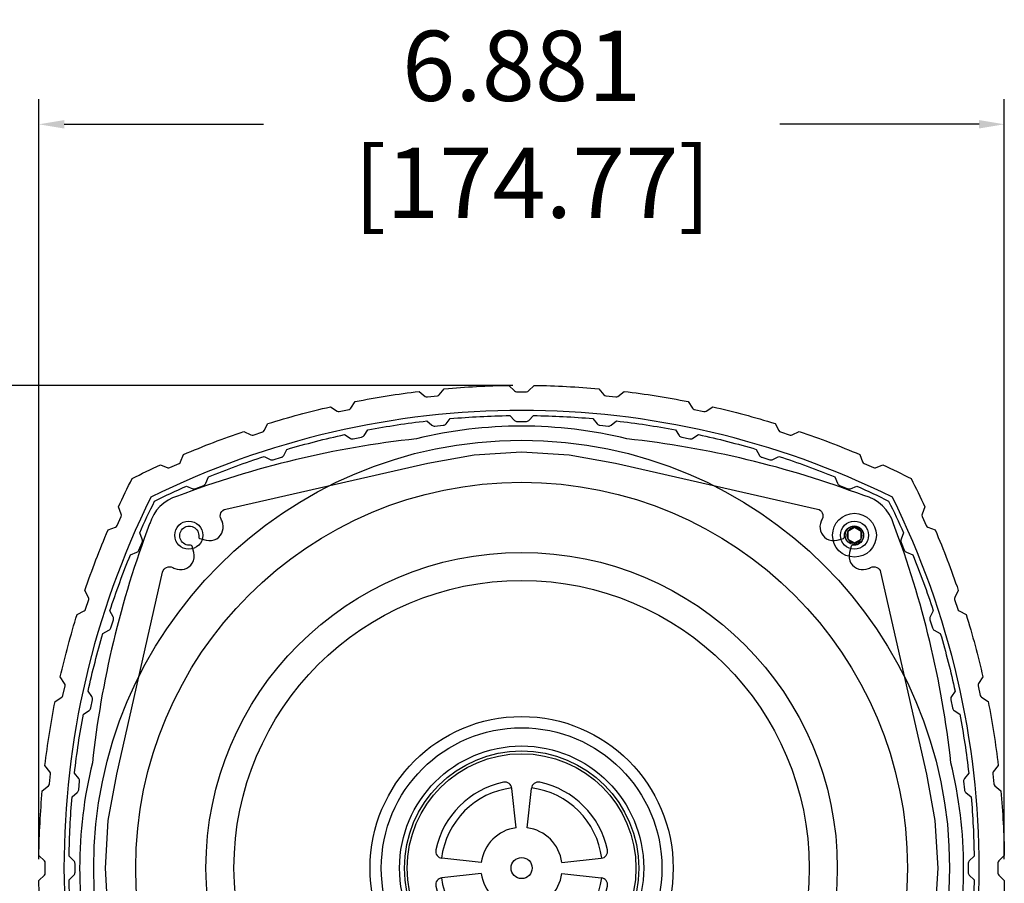
# Model space of a CAD drawing. Units: inches. Extents: x 0 to 160, y 25 to 125.
# Drawn here: x 15 to 23, y 81 to 87 of the extents above; entities that cross this region are included whole.
import ezdxf

# ---------------------------------------------------------------- set-up
doc = ezdxf.new("R2010")
doc.units = ezdxf.units.IN
doc.header["$MEASUREMENT"] = 0
for name, color, linetype in [('DIM', 4, 'Continuous'), ('HOUSING', 7, 'Continuous'), ('OUTER SHELL', 9, 'Continuous'), ('SCREW', 253, 'Continuous'), ('WOOFER', 6, 'Continuous')]:
    doc.layers.add(name, color=color, linetype=linetype)
doc.styles.get("Standard").update_dxf_attribs({"font": 'txt.shx'})
doc.dimstyles.get("Standard").update_dxf_attribs({"dimtxt": 0.5, "dimasz": 0.18, "dimexe": 0.18, "dimexo": 0.0625, "dimgap": 0.09, "dimtad": 0, "dimtih": 1, "dimtoh": 1, "dimdec": 3, "dimzin": 0, "dimdsep": 46, "dimtxsty": 'Standard', "dimcen": 0, "dimadec": 0, "dimazin": 0, "dimtfac": 1, "dimtdec": 3, "dimtofl": 0, "dimtmove": 0, "dimatfit": 3, "dimfxl": 1, "dimtolj": 1, "dimtzin": 0, "dimarcsym": 0})

# ---------------------------------------------------------------- blocks, each defined once
blk = doc.blocks.new('DRV.6.5.006')
at = {"layer": 'WOOFER'}
for p, q in [((-0.04, 0.2872), (-0.0695, 0.5677)), ((0.04, 0.2872), (0.0695, 0.5677)), ((-0.2872, 0.04), (-0.5677, 0.0695)), ((0.2872, 0.04), (0.5677, 0.0695)), ((-0.2872, -0.04), (-0.5677, -0.0695)), ((0.2872, -0.04), (0.5677, -0.0695)), ((-0.04, -0.2872), (-0.0695, -0.5677)), ((0.04, -0.2872), (0.0695, -0.5677))]:
    blk.add_line(p, q, dxfattribs=at)
for centre, radius in [((0, 0), 3.05), ((0, 0), 2.75), ((-2.3723, 2.3723), 0.1), ((2.3723, 2.3723), 0.1), ((0, 0), 2.25), ((0, 0), 2.05), ((0, 0), 1.08), ((0, 0), 1), ((0, 0), 0.87), ((0, 0), 0.835), ((0, 0), 0.815), ((0, 0), 0.075), ((-2.3723, -2.3723), 0.1), ((2.3723, -2.3723), 0.1)]:
    blk.add_circle(centre, radius, dxfattribs=at)
for centre, radius, start, end in [((0, 0), 3.15, 76.22585, 103.77415), ((0, -3.8209), 6.9211, 96.22108, 110.75641), ((0, -3.7975), 6.8978, 69.28458, 83.75788), ((-2.3723, 2.3723), 0.29, 106.10542, 163.89458), ((2.3723, 2.3723), 0.29, 16.10542, 76.52123), ((3.8209, 0), 6.9211, 159.24359, 173.77892), ((-3.8209, 0), 6.9211, 6.22108, 20.75641), ((0, 0), 3.15, 166.22585, 193.77415), ((0, 0), 3.15, 346.22585, 13.77415), ((0, 0), 0.625, 101.96306, 168.03694), ((0, 0), 0.575, 96.97924, 173.02076), ((-0.1192, 0.5625), 0.05, 5.99548, 101.96306), ((0.1192, 0.5625), 0.05, 78.03694, 174.00452), ((0, 0), 0.575, 6.97924, 83.02076), ((0, 0), 0.625, 11.96306, 78.03694), ((0, 0), 0.29, 97.92814, 172.07186), ((0, 0), 0.29, 7.92814, 82.07186), ((-0.5625, 0.1192), 0.05, 168.03694, 264.00452), ((0.5625, 0.1192), 0.05, 275.99548, 11.96306), ((-0.5625, -0.1192), 0.05, 95.99548, 191.96306), ((0, 0), 0.575, 186.97924, 263.02076), ((0, 0), 0.29, 187.92814, 262.07186), ((0, 0), 0.29, 277.92814, 352.07186), ((0, 0), 0.575, 276.97924, 353.02076), ((0.5625, -0.1192), 0.05, 348.03694, 84.00452), ((0, 0), 0.625, 191.96306, 258.03694), ((0, 0), 0.625, 281.96306, 348.03694), ((-0.1192, -0.5625), 0.05, 258.03694, 354.00452), ((0.1192, -0.5625), 0.05, 185.99548, 281.96306), ((3.7975, 0), 6.8978, 186.24212, 200.71542), ((-3.7975, 0), 6.8978, 339.28458, 353.75788), ((-2.3723, -2.3723), 0.29, 193.47877, 253.89458), ((2.3723, -2.3723), 0.29, 283.47877, 346.52123), ((0, 3.8209), 6.9211, 249.24359, 263.77892), ((0, 3.7975), 6.8978, 276.24212, 290.71542), ((0, 0), 3.15, 256.22585, 283.77415)]:
    blk.add_arc(centre, radius, start, end, dxfattribs=at)
blk = doc.blocks.new('8-32 BHS')
at = {"layer": 'SCREW'}
blk.add_lwpolyline([(1510.0933, -144.1002), (1510.0465, -144.1273), (1510.0465, -144.1814), (1510.0933, -144.2085), (1510.1402, -144.1814), (1510.1402, -144.1273)], close=True, dxfattribs=at)
for radius in [0.156, 0.0656]:
    blk.add_circle((1510.0933, -144.1543), radius, dxfattribs=at)
blk.add_arc((1510.0933, -144.1543), 0.0541, 30, 29.99977, dxfattribs=at)
blk = doc.blocks.new('*D9')
at = {"layer": 'Defpoints', "color": 0, "transparency": 16777216}
for p in [(22.5078, 86.0835), (15.6272, 80.7822), (22.5078, 80.7822)]:
    blk.add_point(p, dxfattribs=at)
at = {"layer": 'DIM', "color": 0, "lineweight": -2, "transparency": 16777216}
for p, q in [((15.6272, 80.8447), (15.6272, 86.2635)), ((22.5078, 80.8447), (22.5078, 86.2635)), ((15.8072, 86.0835), (17.2275, 86.0835)), ((22.3278, 86.0835), (20.9075, 86.0835))]:
    blk.add_line(p, q, dxfattribs=at)
at = {"layer": 'DIM', "color": 0, "transparency": 16777216}
for points in [[(15.8072, 86.1135), (15.8072, 86.0535), (15.6272, 86.0835)], [(22.3278, 86.1135), (22.3278, 86.0535), (22.5078, 86.0835)]]:
    blk.add_solid(points, dxfattribs=at)
at = {"layer": 'DIM', "color": 0, "transparency": 16777216, "insert": (19.0675, 86.0835), "char_height": 0.5, "attachment_point": 5}
blk.add_mtext('\\A1;6.881\\P [174.77]', dxfattribs=at)
blk = doc.blocks.new('*D10')
at = {"layer": 'Defpoints', "color": 0, "transparency": 16777216}
for p in [(19.0675, 84.2225), (10.9852, 77.342), (19.0675, 77.342)]:
    blk.add_point(p, dxfattribs=at)
at = {"layer": 'DIM', "color": 0, "lineweight": -2, "transparency": 16777216}
for p, q in [((19.005, 84.2225), (10.8052, 84.2225)), ((10.9852, 84.0425), (10.9852, 82.3722)), ((10.9852, 77.522), (10.9852, 79.1922)), ((19.005, 77.342), (10.8052, 77.342))]:
    blk.add_line(p, q, dxfattribs=at)
at = {"layer": 'DIM', "color": 0, "transparency": 16777216}
for points in [[(10.9552, 84.0425), (11.0152, 84.0425), (10.9852, 84.2225)], [(10.9552, 77.522), (11.0152, 77.522), (10.9852, 77.342)]]:
    blk.add_solid(points, dxfattribs=at)
at = {"layer": 'DIM', "color": 0, "transparency": 16777216, "insert": (10.9852, 80.7822), "char_height": 0.5, "attachment_point": 5}
blk.add_mtext('\\A1;6.881\\P [174.77]\\POUTER SHELL\\PDIMENSIONS ', dxfattribs=at)

msp = doc.modelspace()

# ---------------------------------------------------------------- linework, layer by layer
at = {"layer": 'HOUSING'}
for points in [[(15.8637, 80.2739, -0.01795), (15.8424, 80.6978), (15.8765, 80.7318, 0.198913), (15.8849, 80.7521), (15.8849, 80.8124, 0.198912), (15.8765, 80.8327), (15.8424, 80.8667, -0.01795), (15.8637, 81.2906), (15.901, 81.3211, 0.198912), (15.9114, 81.3404), (15.9175, 81.4003, 0.198913), (15.9111, 81.4214), (15.8807, 81.4587, -0.01795), (15.9443, 81.8783), (15.9845, 81.9049, 0.198912), (15.9967, 81.9231), (16.0088, 81.9821, 0.198913), (16.0046, 82.0037), (15.978, 82.0438, -0.01795), (16.0834, 82.455), (16.126, 82.4774, 0.198912), (16.14, 82.4943), (16.1579, 82.5518, 0.198913), (16.1559, 82.5737), (16.1334, 82.6163, -0.01795), (16.2795, 83.0148), (16.3241, 83.0329, 0.198912), (16.3398, 83.0483), (16.3633, 83.1037, 0.198913), (16.3635, 83.1257), (16.3455, 83.1703, -0.010623), (16.4518, 83.3979, -0.010623), (16.6794, 83.5043), (16.7241, 83.4862, 0.198913), (16.7461, 83.4864), (16.8015, 83.51, 0.198912), (16.8169, 83.5256), (16.8349, 83.5703, -0.01795), (17.2335, 83.7163), (17.2761, 83.6939, 0.198913), (17.2979, 83.6919), (17.3555, 83.7097, 0.198912), (17.3723, 83.7238), (17.3948, 83.7664, -0.01795), (17.8059, 83.8718), (17.8461, 83.8452, 0.198913), (17.8676, 83.841), (17.9266, 83.853, 0.198912), (17.9449, 83.8653), (17.9714, 83.9054, -0.01795), (18.3911, 83.9691), (18.4284, 83.9386, 0.198913), (18.4494, 83.9323), (18.5093, 83.9383, 0.198912), (18.5287, 83.9487), (18.5591, 83.986, -0.01795), (18.9831, 84.0073), (19.0171, 83.9733, 0.198913), (19.0374, 83.9649), (19.0976, 83.9649, 0.198912), (19.1179, 83.9733), (19.152, 84.0073, -0.01795), (19.5759, 83.986), (19.6063, 83.9487, 0.198912), (19.6257, 83.9383), (19.6856, 83.9323, 0.198913), (19.7066, 83.9386), (19.7439, 83.9691, -0.01795), (20.1636, 83.9054), (20.1901, 83.8653, 0.198912), (20.2084, 83.853), (20.2674, 83.841, 0.198913), (20.2889, 83.8452), (20.3291, 83.8718, -0.01795), (20.7402, 83.7664), (20.7627, 83.7238, 0.198912), (20.7796, 83.7097), (20.8371, 83.6919, 0.198913), (20.8589, 83.6939), (20.9015, 83.7163, -0.01795), (21.3001, 83.5703), (21.3181, 83.5256, 0.198912), (21.3335, 83.51), (21.3889, 83.4864, 0.198913), (21.4109, 83.4862), (21.4556, 83.5043, -0.010623), (21.6832, 83.3979, -0.010623), (21.7895, 83.1703), (21.7715, 83.1257, 0.198913), (21.7717, 83.1037), (21.7952, 83.0483, 0.198912), (21.8109, 83.0329), (21.8555, 83.0148, -0.01795), (22.0016, 82.6163), (21.9791, 82.5737, 0.198913), (21.9771, 82.5518), (21.995, 82.4943, 0.198912), (22.009, 82.4774), (22.0516, 82.455, -0.01795), (22.157, 82.0438), (22.1304, 82.0037, 0.198913), (22.1263, 81.9821), (22.1383, 81.9231, 0.198912), (22.1505, 81.9049), (22.1907, 81.8783, -0.01795), (22.2543, 81.4587), (22.2239, 81.4214, 0.198913), (22.2176, 81.4003), (22.2236, 81.3404, 0.198912), (22.234, 81.3211), (22.2713, 81.2906, -0.01795), (22.2926, 80.8667), (22.2585, 80.8327, 0.198913), (22.2501, 80.8124), (22.2501, 80.7521, 0.198912), (22.2585, 80.7318), (22.2926, 80.6978, -0.01795), (22.2713, 80.2739)], [(16.1215, 80.4442), (16.1016, 80.7822), (16.1215, 81.1203), (16.1824, 81.4516), (16.509, 82.8911, -0.491485), (16.5808, 82.9244, 0.01604), (16.5956, 82.9173, 0.36954), (16.7201, 82.9548, 0.20194), (16.7307, 83.0317), (16.7187, 83.0763, 0.377042), (16.7077, 83.0837, -2.957274), (16.7661, 83.142, 0.377042), (16.7734, 83.131), (16.8181, 83.1191, 0.20194), (16.895, 83.1296, 0.36954), (16.9325, 83.2542, 0.01604), (16.9254, 83.269, -0.491485), (16.9587, 83.3408), (18.3981, 83.6674), (18.7294, 83.7282), (19.0675, 83.7481), (19.4056, 83.7282), (19.7369, 83.6674), (21.1763, 83.3408, -0.491485), (21.2096, 83.269, 0.01604), (21.2025, 83.2542, 0.36954), (21.24, 83.1296, 0.20194), (21.3169, 83.1191), (21.3616, 83.131, 0.377042), (21.3689, 83.142, -2.957274), (21.4273, 83.0837, 0.377042), (21.4163, 83.0763), (21.4043, 83.0317, 0.20194), (21.4149, 82.9548, 0.36954), (21.5394, 82.9173, 0.01604), (21.5542, 82.9244, -0.491485), (21.626, 82.8911), (21.9526, 81.4516), (22.0135, 81.1203), (22.0334, 80.7822), (22.0135, 80.4442)]]:
    msp.add_lwpolyline(points, format="xyb", dxfattribs=at)
at = {"layer": 'OUTER SHELL'}
msp.add_lwpolyline([(15.6514, 80.2312, -0.018839), (15.6272, 80.6922), (15.6671, 80.7321, 0.198912), (15.6729, 80.7462), (15.6729, 80.8182, 0.198913), (15.6671, 80.8324), (15.6272, 80.8722, -0.018839), (15.6514, 81.3333), (15.6952, 81.3688, 0.198913), (15.7025, 81.3822), (15.71, 81.4538, 0.198912), (15.7057, 81.4685), (15.6702, 81.5123, -0.018839), (15.7424, 81.9683), (15.7897, 81.999, 0.198913), (15.7984, 82.0116), (15.8133, 82.082, 0.198912), (15.8105, 82.0971), (15.7798, 82.1444, -0.018839), (15.8993, 82.5903), (15.9496, 82.6159, 0.198913), (15.9595, 82.6275), (15.9818, 82.696, 0.198912), (15.9805, 82.7113), (15.955, 82.7615, -0.018839), (16.1204, 83.1925), (16.173, 83.2127, 0.198913), (16.1841, 83.2233), (16.2134, 83.289, 0.198912), (16.2138, 83.3043), (16.1936, 83.357, -0.009133), (16.2914, 83.5584, -0.009133), (16.4928, 83.6561), (16.5454, 83.6359, 0.198912), (16.5607, 83.6363), (16.6265, 83.6656, 0.198913), (16.637, 83.6767), (16.6572, 83.7293, -0.018839), (17.0882, 83.8948), (17.1385, 83.8692, 0.198912), (17.1537, 83.868), (17.2222, 83.8903, 0.198913), (17.2338, 83.9002), (17.2594, 83.9504, -0.018839), (17.7054, 84.0699), (17.7527, 84.0392, 0.198912), (17.7677, 84.0364), (17.8381, 84.0514, 0.198913), (17.8507, 84.0601), (17.8814, 84.1073, -0.018839), (18.3374, 84.1796), (18.3812, 84.1441, 0.198912), (18.3959, 84.1397), (18.4675, 84.1473, 0.198913), (18.481, 84.1546), (18.5165, 84.1984, -0.018839), (18.9775, 84.2225), (19.0174, 84.1827, 0.198912), (19.0315, 84.1768), (19.1035, 84.1768, 0.198913), (19.1176, 84.1827), (19.1575, 84.2225, -0.018839), (19.6185, 84.1984), (19.654, 84.1546, 0.198913), (19.6675, 84.1473), (19.7391, 84.1397, 0.198912), (19.7538, 84.1441), (19.7976, 84.1796, -0.018839), (20.2536, 84.1073), (20.2843, 84.0601, 0.198913), (20.2969, 84.0514), (20.3673, 84.0364, 0.198912), (20.3824, 84.0392), (20.4296, 84.0699, -0.018839), (20.8756, 83.9504), (20.9012, 83.9002, 0.198913), (20.9128, 83.8903), (20.9813, 83.868, 0.198912), (20.9965, 83.8692), (21.0468, 83.8948, -0.018839), (21.4778, 83.7293), (21.498, 83.6767, 0.198913), (21.5085, 83.6656), (21.5743, 83.6363, 0.198912), (21.5896, 83.6359), (21.6422, 83.6561, -0.009133), (21.8436, 83.5584, -0.009133), (21.9414, 83.357), (21.9212, 83.3043, 0.198912), (21.9216, 83.289), (21.9509, 83.2233, 0.198913), (21.962, 83.2127), (22.0146, 83.1925, -0.018839), (22.18, 82.7615), (22.1545, 82.7113, 0.198912), (22.1533, 82.696), (22.1755, 82.6275, 0.198913), (22.1854, 82.6159), (22.2357, 82.5903, -0.018839), (22.3552, 82.1444), (22.3245, 82.0971, 0.198912), (22.3217, 82.082), (22.3366, 82.0116, 0.198913), (22.3453, 81.999), (22.3926, 81.9683, -0.018839), (22.4648, 81.5123), (22.4293, 81.4685, 0.198912), (22.425, 81.4538), (22.4325, 81.3822, 0.198913), (22.4398, 81.3688), (22.4836, 81.3333, -0.018839), (22.5078, 80.8722), (22.4679, 80.8324, 0.198912), (22.4621, 80.8182), (22.4621, 80.7462, 0.198913), (22.4679, 80.7321), (22.5078, 80.6922, -0.018839), (22.4836, 80.2312)], format="xyb", dxfattribs=at)
msp.add_lwpolyline([(16.425, 83.4247, 0.234272), (16.425, 78.1398, 0.234272), (21.71, 78.1398, 0.234272), (21.71, 83.4247, 0.234272)], format="xyb", close=True, dxfattribs=at)

# ---------------------------------------------------------------- block references
at = {"layer": 'DIM'}
msp.add_blockref('8-32 BHS', (-1488.6535, 227.3089), dxfattribs=at)
at = {"layer": 'WOOFER'}
msp.add_blockref('DRV.6.5.006', (19.0675, 80.7822), dxfattribs=at)

# ---------------------------------------------------------------- dimensions: what is measured, and where the dimension line sits
at = {"layer": 'DIM'}
dim = msp.add_linear_dim(base=(22.5078, 86.0835), p1=(15.6272, 80.7822), p2=(22.5078, 80.7822), dimstyle='Standard', override={"dimpost": '\\X'}, dxfattribs=at)
dim.commit()
dim.dimension.update_dxf_attribs({"geometry": '*D9', "text_midpoint": (19.0675, 86.0835), "dimtype": 160})
dim = msp.add_linear_dim(base=(10.98517, 77.34197), p1=(19.0675, 84.22253), p2=(19.0675, 77.34197), angle=90, text='<>\\POUTER SHELL\\PDIMENSIONS ', dimstyle='Standard', override={"dimpost": '\\X'}, dxfattribs=at)
dim.commit()
dim.dimension.update_dxf_attribs({"geometry": '*D10', "text_midpoint": (10.98517, 80.78225), "dimtype": 160})

doc.saveas('drawing.dxf')
